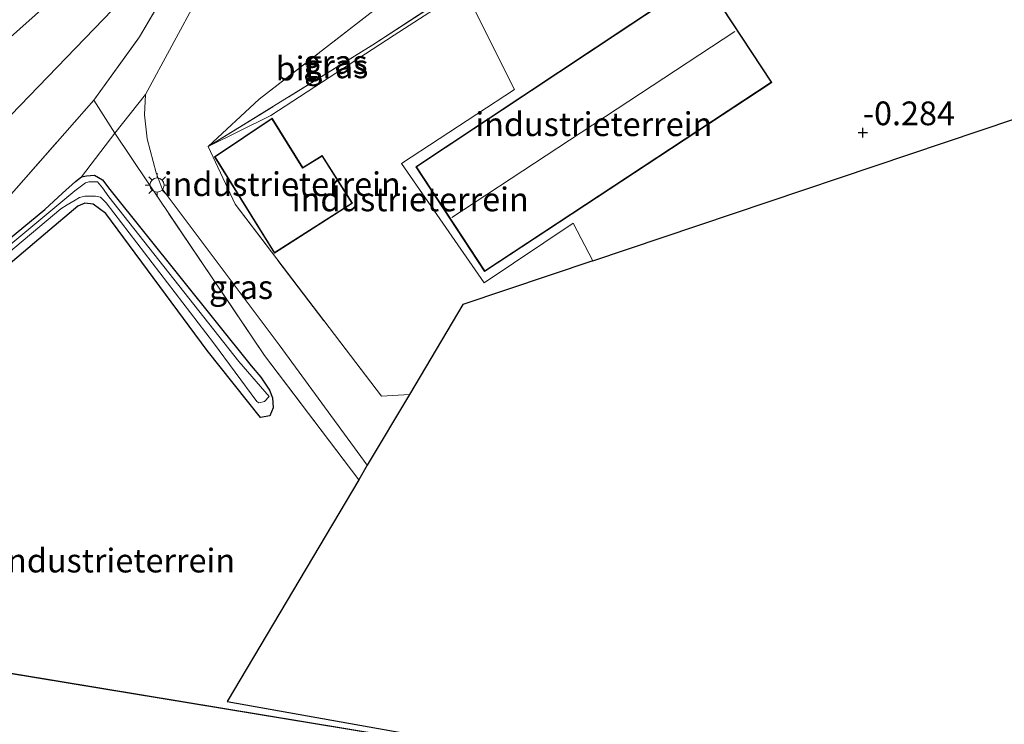
# Model space of a CAD drawing. Units: metres. Extents: x 49998 to 60000, y 406249 to 412500.
# Drawn here: x 53361 to 53465, y 407289 to 407363 of the extents above; entities that cross this region are included whole.
import ezdxf
from ezdxf.enums import TextEntityAlignment as Align

# ---------------------------------------------------------------- set-up
doc = ezdxf.new("R2010")
doc.units = ezdxf.units.M
doc.linetypes.add('IE-TERREINAFSCHEIDING', pattern=[10, 8, -2])
doc.layers.get('0').update_dxf_attribs({"lineweight": 25})
for name, color, linetype, lineweight in [('B-ME-GW-HOOGTEPUNT-S-B1', 10, 'Continuous', 25), ('B-ME-GW-INSTEEKWATERGANG-L-B1', 10, 'Continuous', 25), ('B-ME-GW-KRUINLIJN-L-B1', 93, 'Continuous', 18), ('B-ME-GW-TEENLIJN-L-B1', 93, 'Continuous', 18), ('B-ME-IE-GRASLAND-GV-B6', 93, 'Continuous', 18), ('B-ME-IE-GRONDWERKLIJN-GROND_INGERICHT-GV-B6', 253, 'Continuous', 18), ('B-ME-IE-HULPGEOMETRIE-L-B1', 53, 'Continuous', 18), ('B-ME-IE-MEUBILAIR_WEGMEUBILAIR-LICHTMAST-S-B1', 8, 'Continuous', 18), ('B-ME-IE-TERREINAFSCHEIDING-RASTERHEKWERK-L-B1', 8, 'IE-TERREINAFSCHEIDING', 18), ('B-ME-KG-KADASTRAAL-DAKRAND-L-B1', 13, 'Continuous', 18), ('B-ME-KG-KADASTRAAL-NOKLIJN-L-B1', 13, 'Continuous', 18), ('B-ME-KG-KADASTRAAL-OPNAMEDTMGRENS-L-B1', 10, 'Continuous', 25), ('B-ME-OG-BEBOUWING-GV-B6', 173, 'Continuous', 18), ('B-ME-OG-WATER-GV-B6', 153, 'Continuous', 18), ('B-ME-VH-VERH_SOORT-BITUMEN-GV-B6', 8, 'IE-TERREINAFSCHEIDING-NATUURLIJK-HOUTWAL', 18)]:
    doc.layers.add(name, color=color, linetype=linetype, lineweight=lineweight)
doc.styles.add('NLCS-ISO', font='NLCS-ISO.TTF')
doc.linetypes.add('IE-TERREINAFSCHEIDING-NATUURLIJK-HOUTWAL', pattern='A,7,-1.5,[67,NLCS.SHX,S=0.75,R=45,X=0,Y=0],-1.5,7,-1.5,[70,NLCS.SHX,S=0.75,R=0,X=0,Y=0],-1.5', length=20)

# ---------------------------------------------------------------- blocks, each defined once
blk = doc.blocks.new('hoogtepunt')
for p, q in [((-0.5, 0), (0.5, 0)), ((0, 0.5), (0, -0.5))]:
    blk.add_line(p, q)
blk = doc.blocks.new('lantaarnpaal')
for p, q in [((0, 0.75), (0, 1.25)), ((-0.75, 0), (-1.25, 0)), ((-0.88, 0.88), (-0.53, 0.53)), ((0.53, 0.53), (0.88, 0.88)), ((0.75, 0), (1.25, 0)), ((-0.53, -0.53), (-0.88, -0.88)), ((0, -0.75), (0, -1.25)), ((0.53, -0.53), (0.88, -0.88))]:
    blk.add_line(p, q)
blk.add_circle((0, 0), 0.75)

msp = doc.modelspace()

# ---------------------------------------------------------------- linework, layer by layer
at = {"layer": 'B-ME-GW-INSTEEKWATERGANG-L-B1'}
msp.add_polyline3d([(53353.667, 407335.062, -0.727), (53363.564, 407343.185, -0.632), (53365.418, 407344.923, -0.632), (53366.806, 407346.137, -0.629), (53367.434, 407346.649, -0.654), (53367.954, 407346.763, -0.812), (53368.789, 407346.826, -0.812), (53369.642, 407346.319, -0.812), (53370.403, 407345.301, -0.812), (53385.289, 407326.741, -0.782), (53386.322, 407325.554, -0.797), (53387.229, 407324.181, -0.819), (53387.549, 407323.358, -0.859), (53387.609, 407322.295, -0.857), (53387.255, 407321.461, -0.817), (53386.29, 407321.272, -0.802), (53380.653, 407328.364, -0.674), (53369.984, 407342.785, -0.644), (53368.641, 407343.758, -0.564), (53367.786, 407343.883, -0.572), (53367.031, 407343.556, -0.582), (53363.634, 407340.672, -0.597), (53335.952, 407317.229, -0.617)], dxfattribs=at)
at = {"layer": 'B-ME-GW-KRUINLIJN-L-B1'}
msp.add_polyline3d([(53296.038, 407309.386, 4.386), (53296.914, 407310.142, 4.376), (53303.462, 407315.293, 4.321), (53329.747, 407337.355, 4.503), (53351.969, 407355.141, 4.451), (53359.327, 407360.787, 4.358), (53368.669, 407369.201, 4.416), (53372.563, 407374.308, 4.573), (53376.268, 407380.616, 4.568), (53379.214, 407389.491, 4.551), (53382.232, 407397.164, 4.451), (53384.288, 407399.817, 4.443), (53387.494, 407402.434, 4.441), (53389.278, 407403.419, 4.476)], dxfattribs=at)
at = {"layer": 'B-ME-GW-TEENLIJN-L-B1'}
for points in [[(53367.434, 407346.649, -0.654), (53370.914, 407351.233, -0.577), (53374.155, 407355.308, -0.632), (53379.692, 407365.614, 0.091), (53384.346, 407375.914, 1.188), (53386.422, 407383.122, 1.798), (53388.165, 407391.562, 2.331), (53387.247, 407393.589, 2.553), (53387.769, 407397.602, 2.638), (53387.792, 407397.759, 2.631), (53388.323, 407398.518, 2.613), (53388.805, 407398.915, 2.611), (53390.953, 407400.061, 2.601)], [(53385.75, 407396.538, 3.471), (53384.1, 407394.24, 3.411), (53382.446, 407390.628, 3.451), (53381.016, 407385.218, 3.181), (53379.462, 407379.017, 3.003), (53376.151, 407372.334, 2.696), (53375.052, 407369.937, 2.521), (53374.164, 407368.468, 2.466), (53371.673, 407365.299, 2.301), (53356.047, 407349.106, 1.121), (53334.933, 407329.278, 0.063), (53316.679, 407312.222, -0.387), (53312.334, 407308.699, -0.337), (53311.653, 407308.32, -0.402), (53310.186, 407307.353, -0.474), (53304.283, 407304.081, -0.892), (53301.923, 407302.792, -1.037)], [(53407.752, 407366.375, -0.529), (53400.342, 407361.582, -0.691), (53387.369, 407353.101, -0.871), (53380.753, 407349.826, -0.896)]]:
    msp.add_polyline3d(points, dxfattribs=at)
at = {"layer": 'B-ME-IE-GRASLAND-GV-B6'}
for points in [[(53379.692, 407365.614, 0.091), (53374.155, 407355.308, -0.632), (53370.914, 407351.233, -0.577), (53368.706, 407354.71, 1.493), (53373.527, 407361.379, 1.983), (53378.592, 407370.036, 2.481)], [(53407.277, 407367.327, 0.061), (53407.574, 407366.732, -0.129), (53398.119, 407360.545, -0.324), (53380.753, 407349.826, -0.896), (53386.146, 407354.809, -0.279), (53398.546, 407364.429, 1.096), (53400.393, 407367.654, 2.106), (53404.929, 407365.894, -0.101), (53407.277, 407367.327, 0.061)], [(53407.574, 407366.732, -0.129), (53407.752, 407366.375, -0.529), (53400.342, 407361.582, -0.691), (53387.369, 407353.101, -0.871), (53380.753, 407349.826, -0.896), (53398.119, 407360.545, -0.324), (53407.574, 407366.732, -0.129)], [(53370.914, 407351.233, -0.577), (53367.434, 407346.649, -0.654), (53366.806, 407346.137, -0.629), (53365.418, 407344.923, -0.632), (53363.564, 407343.185, -0.632), (53353.667, 407335.062, -0.727), (53334.636, 407320.291, -0.442), (53359.562, 407344.276, 0.808), (53368.706, 407354.71, 1.493), (53370.914, 407351.233, -0.577)], [(53397.527, 407316.253, -0.955), (53396.628, 407314.739, -0.862), (53386.695, 407327.816, -0.834), (53374.429, 407346.017, -0.634), (53370.914, 407351.233, -0.577), (53374.155, 407355.308, -0.632), (53374.05, 407353.177, -0.745), (53374.329, 407350.64, -0.783), (53375.282, 407347.075, -0.913), (53375.925, 407345.369, -0.925), (53388.243, 407328.954, -0.975), (53397.527, 407316.253, -0.955)], [(53353.667, 407335.062, -0.727), (53363.564, 407343.185, -0.632), (53365.418, 407344.923, -0.632), (53366.806, 407346.137, -0.629), (53367.434, 407346.649, -0.654), (53367.954, 407346.763, -0.812), (53368.789, 407346.826, -0.812), (53369.642, 407346.319, -0.812), (53370.403, 407345.301, -0.812), (53385.289, 407326.741, -0.782), (53386.322, 407325.554, -0.797), (53387.229, 407324.181, -0.819), (53387.549, 407323.358, -0.859), (53387.609, 407322.295, -0.857), (53387.255, 407321.461, -0.817), (53386.29, 407321.272, -0.802), (53380.653, 407328.364, -0.674), (53369.984, 407342.785, -0.644), (53368.641, 407343.758, -0.564), (53367.786, 407343.883, -0.572), (53367.031, 407343.556, -0.582), (53363.634, 407340.672, -0.597), (53335.952, 407317.229, -0.617)], [(53354.195, 407333.989, -1.104), (53365.26, 407343.283, -1.112), (53365.906, 407343.679, -1.084), (53366.74, 407344.194, -1.152), (53367.226, 407344.449, -1.162), (53367.78, 407344.595, -1.184), (53368.906, 407344.589, -1.214), (53369.433, 407344.486, -1.232), (53370.014, 407343.896, -1.217), (53381.335, 407329.142, -1.174), (53385.877, 407322.968, -1.072), (53386.095, 407322.833, -1.049), (53386.703, 407322.981, -1.059), (53387.177, 407323.509, -1.097), (53383.997, 407327.171, -1.227), (53370.303, 407344.533, -1.204), (53369.631, 407345.489, -1.204), (53369.097, 407346.124, -1.224), (53368.178, 407346.114, -1.232), (53367.829, 407346.024, -1.219), (53366.725, 407345.172, -1.192), (53354.056, 407334.629, -1.209)]]:
    msp.add_polyline3d(points, dxfattribs=at)
at = {"layer": 'B-ME-IE-GRONDWERKLIJN-GROND_INGERICHT-GV-B6'}
for points in [[(53366.89, 407377.425, 3.392), (53368.644, 407376.377, 3.914), (53364.964, 407371.911, 3.742), (53362.713, 407367.613, 4.112), (53362.09, 407366.026, 4.327), (53370.579, 407375.58, 4.514), (53371.805, 407375.051, 4.502), (53372.563, 407374.308, 4.573), (53368.669, 407369.201, 4.416), (53359.327, 407360.787, 4.358), (53351.969, 407355.141, 4.451), (53329.747, 407337.355, 4.503), (53303.462, 407315.293, 4.321), (53296.914, 407310.142, 4.376), (53296.027, 407311.239, 4.394), (53295.137, 407312.132, 4.322), (53297.527, 407313.817, 4.344), (53302.539, 407317.331, 4.429), (53328.532, 407338.944, 4.429), (53350.656, 407357.429, 4.427), (53356.236, 407362.681, 4.262), (53357.284, 407364.037, 4.212), (53365.595, 407374.888, 3.499), (53366.89, 407377.425, 3.392)], [(53376.151, 407372.334, 2.696), (53375.052, 407369.937, 2.521), (53374.164, 407368.468, 2.466), (53371.673, 407365.299, 2.301), (53356.047, 407349.106, 1.121), (53334.933, 407329.278, 0.063), (53316.679, 407312.222, -0.387), (53312.334, 407308.699, -0.337), (53309.988, 407310.857, 1.031), (53301.94, 407304.53, 1.031), (53296.914, 407310.142, 4.376), (53303.462, 407315.293, 4.321), (53329.747, 407337.355, 4.503), (53351.969, 407355.141, 4.451), (53359.327, 407360.787, 4.358), (53368.669, 407369.201, 4.416), (53372.563, 407374.308, 4.573), (53376.151, 407372.334, 2.696)], [(53378.592, 407370.036, 2.481), (53373.527, 407361.379, 1.983), (53368.706, 407354.71, 1.493), (53359.562, 407344.276, 0.808), (53334.636, 407320.291, -0.442), (53315.89, 407304.027, -0.577), (53315.293, 407304.727, -0.532), (53314.063, 407306.277, -0.462), (53312.334, 407308.699, -0.337), (53316.679, 407312.222, -0.387), (53334.933, 407329.278, 0.063), (53356.047, 407349.106, 1.121), (53371.673, 407365.299, 2.301), (53374.164, 407368.468, 2.466), (53375.052, 407369.937, 2.521), (53376.151, 407372.334, 2.696), (53378.592, 407370.036, 2.481)], [(53432.803, 407367.745, -0.304), (53402.624, 407347.697, -0.639), (53409.884, 407336.653, -0.644), (53440.132, 407356.592, -0.304), (53432.803, 407367.745, -0.304)], [(53401.963, 407323.728, -0.931), (53399.02, 407323.528, -0.931), (53383.597, 407343.755, -0.939), (53380.753, 407349.826, -0.896), (53387.369, 407353.101, -0.871), (53400.342, 407361.582, -0.691), (53407.752, 407366.375, -0.529), (53413.013, 407355.826, -0.497), (53401.126, 407348.041, -0.665), (53409.84, 407335.461, -0.665), (53419.225, 407341.764, -0.56), (53421.269, 407337.792, -0.61), (53407.579, 407333.19, -0.74), (53401.963, 407323.728, -0.931)], [(53469.502, 407354.007, -0.335), (53421.269, 407337.792, -0.61), (53419.225, 407341.764, -0.56), (53409.84, 407335.461, -0.665), (53401.126, 407348.041, -0.665), (53413.013, 407355.826, -0.497), (53407.752, 407366.375, -0.529)], [(53387.742, 407338.587, -0.854), (53395.95, 407343.863, -0.854), (53392.787, 407348.905, -0.854), (53390.724, 407347.634, -0.854), (53387.495, 407352.828, -0.854), (53381.43, 407348.747, -0.854), (53387.742, 407338.587, -0.854)], [(53335.952, 407317.229, -0.617), (53363.634, 407340.672, -0.597), (53367.031, 407343.556, -0.582), (53367.786, 407343.883, -0.572), (53368.641, 407343.758, -0.564), (53369.984, 407342.785, -0.644), (53380.653, 407328.364, -0.674), (53386.29, 407321.272, -0.802), (53387.255, 407321.461, -0.817), (53387.609, 407322.295, -0.857), (53387.549, 407323.358, -0.859), (53387.229, 407324.181, -0.819), (53386.322, 407325.554, -0.797), (53385.289, 407326.741, -0.782), (53370.403, 407345.301, -0.812), (53369.642, 407346.319, -0.812), (53368.789, 407346.826, -0.812), (53367.954, 407346.763, -0.812), (53367.434, 407346.649, -0.654), (53370.914, 407351.233, -0.577)], [(53370.914, 407351.233, -0.577), (53374.429, 407346.017, -0.634), (53386.695, 407327.816, -0.834), (53396.628, 407314.739, -0.862), (53382.758, 407291.368, -0.809), (53408.737, 407286.723, -0.809)], [(53408.226, 407286.392, -0.809), (53356.37, 407294.951, -0.809), (53352.887, 407273.741, -0.809)]]:
    msp.add_polyline3d(points, dxfattribs=at)
at = {"layer": 'B-ME-IE-HULPGEOMETRIE-L-B1'}
msp.add_polyline3d([(53421.269, 407337.792, -0.61), (53419.225, 407341.764, -0.56), (53409.84, 407335.461, -0.665), (53401.126, 407348.041, -0.665), (53413.013, 407355.826, -0.497), (53407.752, 407366.375, -0.529), (53407.574, 407366.732, -0.129), (53407.277, 407367.327, 0.061), (53405.412, 407371.069, 2.281), (53400.05, 407381.819, 2.471), (53398.615, 407381.141, 2.476), (53394.625, 407389.604, 2.456), (53395.869, 407390.204, 2.456), (53391.592, 407398.78, 2.512), (53390.953, 407400.061, 2.601), (53389.278, 407403.419, 4.476), (53388.957, 407404.063, 4.516), (53388.646, 407404.687, 4.476), (53387.75, 407406.483, 3.761), (53386.935, 407408.119, 3.691), (53385.345, 407411.306, 2.226), (53382.077, 407417.859, -0.729), (53381.56, 407418.896, -0.804), (53359.187, 407463.758, -0.804)], dxfattribs=at)
at = {"layer": 'B-ME-IE-TERREINAFSCHEIDING-RASTERHEKWERK-L-B1'}
for p, q in [((53398.119, 407360.545, -0.324), (53407.574, 407366.732, -0.129)), ((53380.753, 407349.826, -0.896), (53398.119, 407360.545, -0.324))]:
    msp.add_line(p, q, dxfattribs=at)
for points in [[(53368.706, 407354.71, 1.493), (53373.527, 407361.379, 1.983), (53378.592, 407370.036, 2.481)], [(53380.753, 407349.826, -0.896), (53386.146, 407354.809, -0.279), (53398.546, 407364.429, 1.096)], [(53334.636, 407320.291, -0.442), (53359.562, 407344.276, 0.808), (53368.706, 407354.71, 1.493)], [(53368.706, 407354.71, 1.493), (53370.914, 407351.233, -0.577), (53374.429, 407346.017, -0.634)], [(53401.963, 407323.728, -0.931), (53399.02, 407323.528, -0.931), (53383.597, 407343.755, -0.939), (53380.753, 407349.826, -0.896)], [(53396.628, 407314.739, -0.862), (53386.695, 407327.816, -0.834), (53374.429, 407346.017, -0.634)]]:
    msp.add_polyline3d(points, dxfattribs=at)
at = {"layer": 'B-ME-KG-KADASTRAAL-DAKRAND-L-B1'}
for points in [[(53440.063, 407356.606, 0.386), (53432.789, 407367.676, -0.029), (53402.693, 407347.683, -0.119), (53409.898, 407336.722, -0.119), (53440.063, 407356.606, 0.386)], [(53387.758, 407338.657, 1.678), (53395.881, 407343.878, 1.728), (53392.771, 407348.836, 1.753), (53390.708, 407347.565, 1.826), (53387.48, 407352.758, 1.823), (53381.498, 407348.732, 1.678), (53387.758, 407338.657, 1.678)], [(53356.411, 407294.894, 3.568), (53352.944, 407273.782, 3.548), (53404.665, 407265.355, 3.553), (53408.168, 407286.351, 3.583), (53356.411, 407294.894, 3.568)]]:
    msp.add_polyline3d(points, dxfattribs=at)
at = {"layer": 'B-ME-KG-KADASTRAAL-NOKLIJN-L-B1'}
msp.add_line((53436.23, 407361.963, 5.396), (53406.445, 407342.369, 5.026), dxfattribs=at)
at = {"layer": 'B-ME-KG-KADASTRAAL-OPNAMEDTMGRENS-L-B1'}
for points in [[(53421.269, 407337.792, -0.61), (53469.502, 407354.007, -0.335)], [(53421.269, 407337.792, -0.61), (53407.579, 407333.19, -0.74), (53401.963, 407323.728, -0.931), (53397.527, 407316.253, -0.955), (53396.628, 407314.739, -0.862), (53382.758, 407291.368, -0.809), (53408.737, 407286.723, -0.809), (53405.082, 407265.27, -0.809), (53405.001, 407264.794, -0.809), (53370.247, 407270.289, -0.809), (53367.887, 407266.313, -0.933), (53367.232, 407265.209, -2.197), (53365.519, 407262.322, -2.197), (53364.585, 407260.75, -0.757), (53363.155, 407258.34, -0.647), (53356.329, 407246.838, -0.865), (53356.166, 407246.563, -0.854), (53346.576, 407230.406, -0.667), (53348.037, 407229.955, -0.667), (53347.87, 407227.692, -0.667), (53399.833, 407219.009, -0.667)]]:
    msp.add_polyline3d(points, dxfattribs=at)
at = {"layer": 'B-ME-OG-BEBOUWING-GV-B6'}
for points in [[(53440.132, 407356.592, -0.304), (53409.884, 407336.653, -0.644), (53402.624, 407347.697, -0.639), (53432.803, 407367.745, -0.304), (53440.132, 407356.592, -0.304)], [(53387.495, 407352.828, -0.854), (53390.724, 407347.634, -0.854), (53392.787, 407348.905, -0.854), (53395.95, 407343.863, -0.854), (53387.742, 407338.587, -0.854), (53381.43, 407348.747, -0.854), (53387.495, 407352.828, -0.854)], [(53404.706, 407265.298, -0.809), (53352.887, 407273.741, -0.809), (53356.37, 407294.951, -0.809), (53408.226, 407286.392, -0.809), (53404.706, 407265.298, -0.809)]]:
    msp.add_polyline3d(points, dxfattribs=at)
at = {"layer": 'B-ME-OG-WATER-GV-B6'}
for points in [[(53354.056, 407334.629, -1.209), (53366.725, 407345.172, -1.192), (53367.829, 407346.024, -1.219), (53368.178, 407346.114, -1.232), (53369.097, 407346.124, -1.224), (53369.631, 407345.489, -1.204)], [(53369.631, 407345.489, -1.204), (53370.303, 407344.533, -1.204), (53383.997, 407327.171, -1.227), (53387.177, 407323.509, -1.097), (53386.703, 407322.981, -1.059), (53386.095, 407322.833, -1.049), (53385.877, 407322.968, -1.072), (53381.335, 407329.142, -1.174), (53370.014, 407343.896, -1.217), (53369.433, 407344.486, -1.232), (53368.906, 407344.589, -1.214), (53367.78, 407344.595, -1.184), (53367.226, 407344.449, -1.162), (53366.74, 407344.194, -1.152), (53365.906, 407343.679, -1.084), (53365.26, 407343.283, -1.112), (53354.195, 407333.989, -1.104)]]:
    msp.add_polyline3d(points, dxfattribs=at)
at = {"layer": 'B-ME-VH-VERH_SOORT-BITUMEN-GV-B6'}
for points in [[(53401.963, 407323.728, -0.931), (53397.527, 407316.253, -0.955), (53388.243, 407328.954, -0.975), (53375.925, 407345.369, -0.925), (53375.282, 407347.075, -0.913), (53374.329, 407350.64, -0.783), (53374.05, 407353.177, -0.745), (53374.155, 407355.308, -0.632), (53379.692, 407365.614, 0.091)], [(53398.546, 407364.429, 1.096), (53386.146, 407354.809, -0.279), (53380.753, 407349.826, -0.896), (53383.597, 407343.755, -0.939), (53399.02, 407323.528, -0.931), (53401.963, 407323.728, -0.931)]]:
    msp.add_polyline3d(points, dxfattribs=at)

# ---------------------------------------------------------------- block references
at = {"layer": 'B-ME-GW-HOOGTEPUNT-S-B1', "rotation": 90}
msp.add_blockref('hoogtepunt', (53449.717, 407351.298, -0.284), dxfattribs=at)
msp.add_blockref('hoogtepunt', (53449.717, 407351.298, -0.284), dxfattribs=at)
at = {"layer": 'B-ME-IE-MEUBILAIR_WEGMEUBILAIR-LICHTMAST-S-B1', "rotation": 90}
msp.add_blockref('lantaarnpaal', (53375.381, 407345.773, -0.972), dxfattribs=at)

# ---------------------------------------------------------------- texts
at = {"layer": 'B-ME-GW-HOOGTEPUNT-S-B1', "ltscale": 0.2, "style": 'NLCS-ISO'}
msp.add_text('-0.284', height=2.5, dxfattribs=at).set_placement((53449.717, 407351.298, -0.284), align=Align.BOTTOM_LEFT)
msp.add_text('-0.284', height=2.5, dxfattribs=at).set_placement((53449.717, 407351.298, -0.284), align=Align.BOTTOM_LEFT)
at = {"layer": 'B-ME-IE-GRASLAND-GV-B6', "ltscale": 0.2, "style": 'NLCS-ISO'}
for p in [(53394.1635, 407358.74), (53394.2525, 407358.279), (53384.2205, 407335.0235)]:
    msp.add_text('gras', height=2.5, dxfattribs=at).set_placement(p, align=Align.MIDDLE_CENTER)
at = {"layer": 'B-ME-IE-GRONDWERKLIJN-GROND_INGERICHT-GV-B6', "ltscale": 0.2, "style": 'NLCS-ISO'}
for p in [(53421.3803, 407352.1849), (53388.5658, 407345.8658), (53402.0493, 407344.2649), (53371.1232, 407306.216)]:
    msp.add_text('industrieterrein', height=2.5, dxfattribs=at).set_placement(p, align=Align.MIDDLE_CENTER)
at = {"layer": 'B-ME-VH-VERH_SOORT-BITUMEN-GV-B6', "ltscale": 0.2, "style": 'NLCS-ISO'}
msp.add_text('bit', height=2.5, dxfattribs=at).set_placement((53390.0276, 407358.0506), align=Align.MIDDLE_CENTER)

doc.saveas('drawing.dxf')
